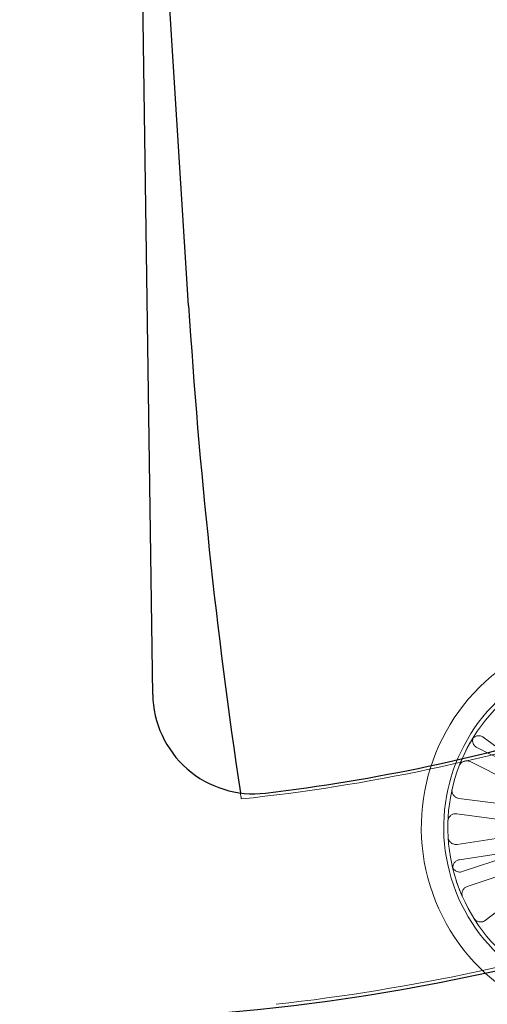
# Model space of a CAD drawing. Units: millimetres. Extents: x 622 to 8360, y 78 to 10896.
# Drawn here: x 2481 to 2571, y 4842 to 5032 of the extents above; entities that cross this region are included whole.
import ezdxf

# ---------------------------------------------------------------- set-up
doc = ezdxf.new("R2010")
doc.units = ezdxf.units.MM
doc.header["$LTSCALE"] = 40
for name, color, linetype, lineweight in [('Dimensions(Hillmar_metric)', 7, 'Continuous', 13), ('Hidden Edges(Hillmar_metric)', 7, 'Continuous', 18), ('Overlay [based on Phantom Lines(Hillmar_metric)]', 7, 'Continuous', 25), ('Visible Edges(Hillmar_metric)', 7, 'Continuous', 25)]:
    doc.layers.add(name, color=color, linetype=linetype, lineweight=lineweight)
doc.styles.add('Hillmar_metric_Dimensions', font='arial.ttf')
doc.dimstyles.new('DEFAULT-ISO-Method 1b-Hillmar_metric', dxfattribs={"dimscale": 40, "dimtxt": 2, "dimasz": 2.5, "dimexe": 1, "dimexo": 1, "dimgap": 0.25, "dimtad": 1, "dimtih": 1, "dimtoh": 1, "dimrnd": 1e-08, "dimdsep": 46, "dimtxsty": 'Hillmar_metric_Dimensions', "dimcen": 0.09, "dimdle": 8, "dimclrd": 7, "dimclre": 7, "dimclrt": 7, "dimazin": 2, "dimtfac": 0.75, "dimtmove": 0, "dimatfit": 3, "dimfxl": 1, "dimtolj": 1, "dimlwd": 9, "dimlwe": 9, "dimarcsym": 0})

# ---------------------------------------------------------------- blocks, each defined once
blk = doc.blocks.new('*D26')
at = {"layer": 'Defpoints', "color": 0, "linetype": 'Continuous', "transparency": 16777216}
for p in [(2826.66, 5234.77), (1762.78, 4724.77), (2936.66, 4724.77)]:
    blk.add_point(p, dxfattribs=at)
at = {"layer": 'Dimensions(Hillmar_metric)', "color": 7, "linetype": 'Continuous', "lineweight": 9, "transparency": 16777216}
for p, q in [((2786.66, 5234.77), (1722.78, 5234.77)), ((1762.78, 5134.77), (1762.78, 5030.61)), ((1762.78, 4824.77), (1762.78, 4928.92)), ((2896.66, 4724.77), (1722.78, 4724.77))]:
    blk.add_line(p, q, dxfattribs=at)
at = {"layer": 'Dimensions(Hillmar_metric)', "color": 7, "linetype": 'Continuous', "transparency": 16777216}
for points in [[(1746.12, 5134.77), (1779.45, 5134.77), (1762.78, 5234.77)], [(1746.12, 4824.77), (1779.45, 4824.77), (1762.78, 4724.77)]]:
    blk.add_solid(points, dxfattribs=at)
at = {"layer": 'Dimensions(Hillmar_metric)', "color": 7, "linetype": 'Continuous', "lineweight": 13, "transparency": 16777216, "insert": (1762.78, 4979.77), "char_height": 80, "attachment_point": 5, "style": 'Hillmar_metric_Dimensions'}
blk.add_mtext('\\A1;510', dxfattribs=at)
blk = doc.blocks.new('*D28')
at = {"layer": 'Defpoints', "color": 0, "linetype": 'Continuous', "transparency": 16777216}
for p in [(2936.66, 6004.77), (2036.66, 4796.67), (2936.66, 4796.67)]:
    blk.add_point(p, dxfattribs=at)
at = {"layer": 'Dimensions(Hillmar_metric)', "color": 7, "linetype": 'Continuous', "lineweight": 9, "transparency": 16777216}
for p, q in [((2036.66, 4836.67), (2036.66, 6044.77)), ((2936.66, 4836.67), (2936.66, 6044.77)), ((2136.66, 6004.77), (2836.66, 6004.77))]:
    blk.add_line(p, q, dxfattribs=at)
at = {"layer": 'Dimensions(Hillmar_metric)', "color": 7, "linetype": 'Continuous', "transparency": 16777216}
for points in [[(2136.66, 6021.44), (2136.66, 5988.1), (2036.66, 6004.77)], [(2836.66, 6021.44), (2836.66, 5988.1), (2936.66, 6004.77)]]:
    blk.add_solid(points, dxfattribs=at)
at = {"layer": 'Dimensions(Hillmar_metric)', "color": 7, "linetype": 'Continuous', "lineweight": 13, "transparency": 16777216, "insert": (2486.66, 6056.16), "char_height": 80, "attachment_point": 5, "style": 'Hillmar_metric_Dimensions'}
blk.add_mtext('\\A1;900 MOUNT', dxfattribs=at)

msp = doc.modelspace()

# ---------------------------------------------------------------- linework, layer by layer
at = {"layer": 'Hidden Edges(Hillmar_metric)'}
for p, q in [((2570.518, 4893.617), (2583.753, 4883.901)), ((2583.985, 4884.281), (2569.293, 4891.609)), ((2567.954, 4888.924), (2582.646, 4881.596)), ((2582.069, 4879.709), (2565.791, 4881.855)), ((2565.399, 4878.88), (2581.677, 4876.735)), ((2581.69, 4875.489), (2565.461, 4873)), ((2565.916, 4870.035), (2582.144, 4872.523)), ((2582.04, 4872.956), (2566.469, 4867.749)), ((2567.421, 4864.904), (2582.991, 4870.11)), ((2583.917, 4868.368), (2570.89, 4858.376))]:
    msp.add_line(p, q, dxfattribs=at)
for centre, radius, start, end in [((2596.683, 4876.27), 38.1, 51.23643, 347.84256), ((2596.683, 4876.27), 33.782, 55.47062, 342.81248), ((2596.683, 4876.27), 33, 56.39879, 341.73496), ((2486.665, 5234.769), 355, 276.03113, 287.84164), ((2596.683, 4876.27), 33, 148.02477, 158.95463), ((3611.665, 5045.769), 1100, 188.514769, 188.576094), ((2596.683, 4876.27), 33, 193.02477, 203.95463), ((2486.665, 5234.769), 395, 276.39494, 287.80104)]:
    msp.add_arc(centre, radius, start, end, dxfattribs=at)
for points, knots in [([(2570.518, 4893.617), (2570.361, 4893.732), (2570.182, 4893.816), (2569.803, 4893.91), (2569.606, 4893.92), (2569.219, 4893.863), (2569.033, 4893.797), (2568.758, 4893.634), (2568.659, 4893.558), (2568.483, 4893.382), (2568.406, 4893.283), (2568.342, 4893.176)], [0, 0, 0, 0, 0.05863593, 0.05863593, 0.11726125, 0.11726125, 0.17586552, 0.17586552, 0.21323949, 0.21323949, 0.25061257, 0.25061257, 0.25061257, 0.25061257]), ([(2568.69, 4893.746), (2568.586, 4893.58), (2568.516, 4893.396), (2568.45, 4893.011), (2568.456, 4892.814), (2568.541, 4892.433), (2568.621, 4892.252), (2568.804, 4891.99), (2568.888, 4891.897), (2569.077, 4891.734), (2569.181, 4891.665), (2569.293, 4891.609)], [0, 0, 0, 0, 0.05857754, 0.05857754, 0.11716195, 0.11716195, 0.17576588, 0.17576588, 0.21318687, 0.21318687, 0.25060932, 0.25060932, 0.25060932, 0.25060932]), ([(2567.954, 4888.924), (2567.779, 4889.012), (2567.589, 4889.064), (2567.199, 4889.092), (2567.003, 4889.069), (2566.632, 4888.947), (2566.46, 4888.851), (2566.216, 4888.643), (2566.132, 4888.551), (2565.988, 4888.347), (2565.929, 4888.237), (2565.884, 4888.121)], [0, 0, 0, 0, 0.05863593, 0.05863593, 0.11726125, 0.11726125, 0.17586552, 0.17586552, 0.21323949, 0.21323949, 0.25061257, 0.25061257, 0.25061257, 0.25061257]), ([(2564.525, 4883.679), (2564.481, 4883.488), (2564.475, 4883.291), (2564.538, 4882.906), (2564.607, 4882.721), (2564.812, 4882.389), (2564.946, 4882.244), (2565.205, 4882.056), (2565.315, 4881.995), (2565.546, 4881.903), (2565.667, 4881.871), (2565.791, 4881.855)], [0, 0, 0, 0, 0.05857754, 0.05857754, 0.11716195, 0.11716195, 0.17576588, 0.17576588, 0.21318687, 0.21318687, 0.25060932, 0.25060932, 0.25060932, 0.25060932]), ([(2565.399, 4878.88), (2565.205, 4878.906), (2565.008, 4878.893), (2564.631, 4878.794), (2564.453, 4878.707), (2564.142, 4878.471), (2564.01, 4878.324), (2563.848, 4878.049), (2563.798, 4877.934), (2563.728, 4877.695), (2563.708, 4877.571), (2563.704, 4877.447)], [0, 0, 0, 0, 0.05863593, 0.05863593, 0.11726125, 0.11726125, 0.17586552, 0.17586552, 0.21323949, 0.21323949, 0.25061257, 0.25061257, 0.25061257, 0.25061257]), ([(2563.736, 4874.398), (2563.747, 4874.203), (2563.796, 4874.012), (2563.965, 4873.659), (2564.082, 4873.501), (2564.372, 4873.239), (2564.541, 4873.138), (2564.842, 4873.029), (2564.964, 4873.002), (2565.213, 4872.978), (2565.338, 4872.981), (2565.461, 4873)], [0, 0, 0, 0, 0.05857754, 0.05857754, 0.11716195, 0.11716195, 0.17576588, 0.17576588, 0.21318687, 0.21318687, 0.25060932, 0.25060932, 0.25060932, 0.25060932]), ([(2564.532, 4868.833), (2564.576, 4868.643), (2564.656, 4868.463), (2564.882, 4868.144), (2565.025, 4868.009), (2565.355, 4867.8), (2565.539, 4867.728), (2565.854, 4867.673), (2565.979, 4867.666), (2566.228, 4867.685), (2566.351, 4867.709), (2566.469, 4867.749)], [0, 0, 0, 0, 0.05857754, 0.05857754, 0.11716195, 0.11716195, 0.17576588, 0.17576588, 0.21318687, 0.21318687, 0.25060932, 0.25060932, 0.25060932, 0.25060932]), ([(2565.916, 4870.035), (2565.723, 4870.005), (2565.537, 4869.938), (2565.202, 4869.737), (2565.056, 4869.604), (2564.823, 4869.291), (2564.738, 4869.113), (2564.659, 4868.803), (2564.643, 4868.679), (2564.643, 4868.43), (2564.658, 4868.305), (2564.689, 4868.185)], [0, 0, 0, 0, 0.05863593, 0.05863593, 0.11726125, 0.11726125, 0.17586552, 0.17586552, 0.21323949, 0.21323949, 0.25061257, 0.25061257, 0.25061257, 0.25061257]), ([(2567.421, 4864.904), (2567.235, 4864.842), (2567.064, 4864.744), (2566.768, 4864.489), (2566.646, 4864.333), (2566.47, 4863.985), (2566.416, 4863.795), (2566.391, 4863.476), (2566.396, 4863.351), (2566.438, 4863.106), (2566.474, 4862.986), (2566.525, 4862.872)], [0, 0, 0, 0, 0.05863593, 0.05863593, 0.11726125, 0.11726125, 0.17586552, 0.17586552, 0.21323949, 0.21323949, 0.25061257, 0.25061257, 0.25061257, 0.25061257]), ([(2568.705, 4858.77), (2568.809, 4858.604), (2568.944, 4858.461), (2569.261, 4858.233), (2569.44, 4858.151), (2569.821, 4858.061), (2570.018, 4858.053), (2570.334, 4858.103), (2570.454, 4858.138), (2570.683, 4858.236), (2570.791, 4858.3), (2570.89, 4858.376)], [0, 0, 0, 0, 0.05857754, 0.05857754, 0.11716195, 0.11716195, 0.17576588, 0.17576588, 0.21318687, 0.21318687, 0.25060932, 0.25060932, 0.25060932, 0.25060932])]:
    msp.add_open_spline(points, degree=3, knots=knots, dxfattribs=at)
at = {"layer": 'Overlay [based on Phantom Lines(Hillmar_metric)]'}
for p, q in [((2506.926, 4901.853), (2503.355, 5157.535)), ((2513.835, 4976.699), (2503.61, 5139.223))]:
    msp.add_line(p, q, dxfattribs=at)
for centre, radius, start, end in [((3611.665, 5045.769), 1100, 183.6, 188.514769), ((2526.315, 4902.124), 19.391, 180.80028, 276.79735), ((2486.665, 5234.769), 354.391, 276.79735, 287.06048), ((2486.665, 5234.769), 395.609, 254.54007, 287.06048)]:
    msp.add_arc(centre, radius, start, end, dxfattribs=at)
at = {"layer": 'Visible Edges(Hillmar_metric)'}
for p, q in [((2506.926, 4901.853), (2503.355, 5157.535)), ((2513.835, 4976.699), (2503.61, 5139.223))]:
    msp.add_line(p, q, dxfattribs=at)
for centre, radius, start, end in [((3611.665, 5045.769), 1100, 183.6, 188.514769), ((2526.315, 4902.124), 19.391, 180.80028, 276.79735), ((2486.665, 5234.769), 354.391, 276.79735, 287.06048), ((2486.665, 5234.769), 395.609, 254.54007, 287.06048)]:
    msp.add_arc(centre, radius, start, end, dxfattribs=at)

# ---------------------------------------------------------------- dimensions: what is measured, and where the dimension line sits
at = {"layer": 'Dimensions(Hillmar_metric)', "color": 7, "linetype": 'Continuous', "lineweight": 13}
dim = msp.add_linear_dim(base=(2936.665, 6004.769), p1=(2036.665, 4796.669), p2=(2936.665, 4796.669), angle=180, text='<> MOUNT', dimstyle='DEFAULT-ISO-Method 1b-Hillmar_metric', override={"dimgap": 0.25, "dimtih": 0, "dimtoh": 0, "dimdec": 2, "dimtol": 0, "dimlim": 0, "dimtp": 0, "dimtm": 0, "dimtdec": 2, "dimtofl": 0, "dimatfit": 1}, dxfattribs=at)
dim.commit()
dim.dimension.update_dxf_attribs({"geometry": '*D28', "text_midpoint": (2486.665, 6004.769), "dimtype": 160})
dim = msp.add_linear_dim(base=(1762.784, 4724.769), p1=(2826.665, 5234.769), p2=(2936.665, 4724.769), angle=90, dimstyle='DEFAULT-ISO-Method 1b-Hillmar_metric', override={"dimgap": 0.25, "dimdec": 2, "dimtol": 0, "dimlim": 0, "dimtp": 0, "dimtm": 0, "dimtdec": 2, "dimtofl": 0, "dimatfit": 1}, dxfattribs=at)
dim.commit()
dim.dimension.update_dxf_attribs({"geometry": '*D26', "text_midpoint": (1762.784, 4979.769), "dimtype": 160})

doc.saveas('drawing.dxf')
